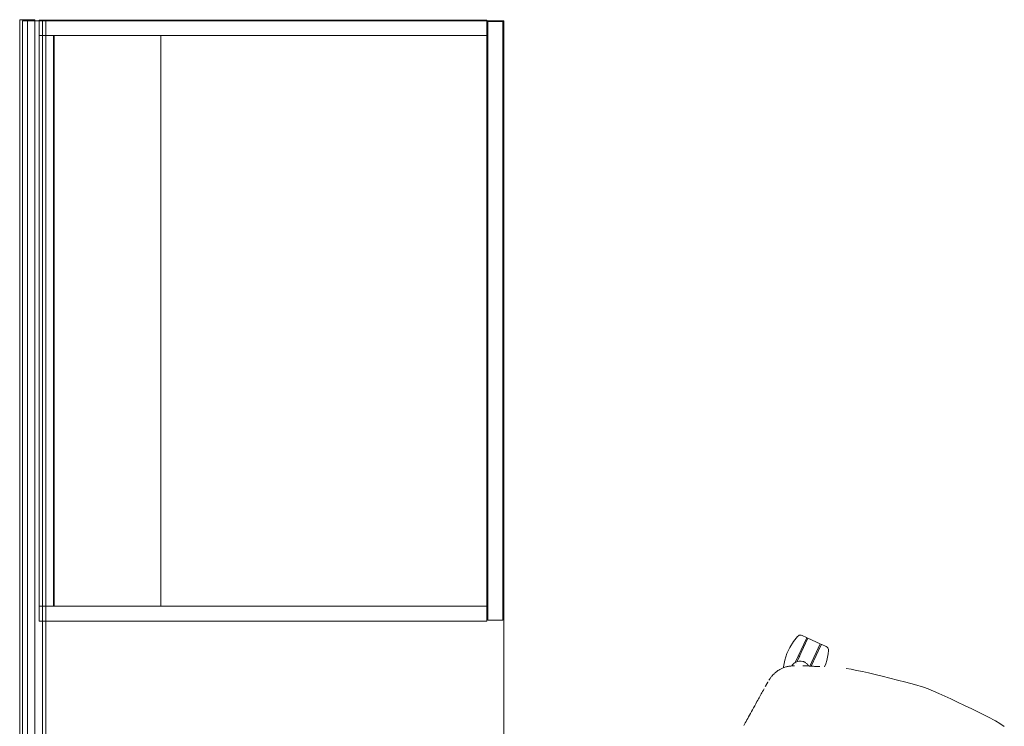
# Model space of a CAD drawing. Units: inches. Extents: x 0 to 163, y 0 to 480.
# Drawn here: x 4 to 53, y 243 to 278 of the extents above; entities that cross this region are included whole.
import ezdxf

# ---------------------------------------------------------------- set-up
doc = ezdxf.new("R2010")
doc.units = ezdxf.units.IN
doc.header["$MEASUREMENT"] = 0
doc.linetypes.add('Dot', pattern=[6.35, 0, -6.35])
doc.layers.add('CET color Black or White', color=7, linetype='Continuous')
doc.layers.add('CET Default', color=7, linetype='Continuous')

# ---------------------------------------------------------------- blocks, each defined once
blk = doc.blocks.new('*C163')
at = {"layer": 'CET color Black or White', "linetype": 'Continuous', "lineweight": 0}
for points in [[(-8.713, 12.336), (-8.794, 12.006), (-8.835, 11.667), (-8.835, 11.326), (-8.794, 10.988), (-8.713, 10.657)], [(-8.522, 12.477), (-8.572, 12.47), (-8.619, 12.452), (-8.66, 12.422), (-8.692, 12.382), (-8.713, 12.336)], [(-8.288, 12.477), (-8.522, 12.477)], [(-8.268, 12.457), (-8.269, 12.463), (-8.272, 12.469), (-8.276, 12.473), (-8.282, 12.476), (-8.288, 12.477)], [(-8.268, 12.457), (-8.268, 11.112)], [(-8.208, 12.477), (-8.208, 11.451)], [(-7.528, 12.477), (-8.208, 12.477)], [(-7.528, 12.477), (-7.528, 11.25)], [(-7.448, 12.477), (-7.454, 12.476), (-7.46, 12.473), (-7.464, 12.469), (-7.467, 12.463), (-7.468, 12.457)], [(-7.468, 12.457), (-7.468, 11.275)], [(-7.204, 12.477), (-7.448, 12.477)], [(-7.017, 12.35), (-7.04, 12.392), (-7.072, 12.427), (-7.111, 12.454), (-7.156, 12.471), (-7.204, 12.477)], [(-6.857, 11.515), (-6.864, 11.686), (-6.884, 11.855), (-6.917, 12.023), (-6.961, 12.188), (-7.017, 12.35)], [(-5.845, 11.908), (-5.6, 11.973), (-5.332, 12.039), (-5.043, 12.107), (-4.732, 12.177), (-4.399, 12.247), (-4.044, 12.319), (-3.668, 12.393), (-3.269, 12.468), (-2.849, 12.544), (-2.406, 12.622), (-1.954, 12.698), (-1.699, 12.712), (-1.422, 12.724), (-1.123, 12.732), (-0.803, 12.738), (-0.46, 12.74), (-0.095, 12.74), (0.292, 12.736), (0.7, 12.73), (1.131, 12.721), (1.583, 12.708), (2.02, 12.69), (2.27, 12.654), (2.534, 12.612)], [(-7.942, 11.313), (-8.032, 11.291), (-8.117, 11.251), (-8.192, 11.196), (-8.256, 11.128), (-8.305, 11.05)], [(-8.208, 11.182), (-8.208, 11.497)], [(-7.778, 11.312), (-7.784, 11.312), (-7.79, 11.313), (-7.796, 11.314), (-7.803, 11.315), (-7.811, 11.316), (-7.819, 11.316), (-7.827, 11.317), (-7.836, 11.318), (-7.846, 11.318), (-7.856, 11.319), (-7.866, 11.319), (-7.877, 11.32), (-7.882, 11.32), (-7.888, 11.319), (-7.893, 11.319), (-7.899, 11.319), (-7.904, 11.318), (-7.91, 11.318), (-7.915, 11.317), (-7.92, 11.316), (-7.926, 11.316), (-7.931, 11.315), (-7.937, 11.314), (-7.942, 11.313)], [(-7.854, 11.116), (-7.805, 11.136), (-7.757, 11.157), (-7.708, 11.177), (-7.659, 11.197), (-7.611, 11.218), (-7.562, 11.238), (-7.513, 11.258), (-7.465, 11.277), (-7.416, 11.297), (-7.367, 11.317), (-7.318, 11.336), (-7.269, 11.356), (-7.221, 11.375), (-7.172, 11.394), (-7.123, 11.413), (-7.074, 11.432)], [(-7.588, 11.232), (-7.597, 11.238), (-7.617, 11.251), (-7.645, 11.269), (-7.65, 11.271), (-7.655, 11.273), (-7.659, 11.275), (-7.664, 11.277), (-7.669, 11.278), (-7.674, 11.28), (-7.678, 11.282), (-7.683, 11.284), (-7.688, 11.286), (-7.693, 11.287), (-7.697, 11.289), (-7.702, 11.29), (-7.707, 11.292), (-7.712, 11.294), (-7.717, 11.295), (-7.721, 11.297), (-7.726, 11.298), (-7.731, 11.299), (-7.736, 11.301), (-7.741, 11.302), (-7.746, 11.303)], [(-7.528, 11.25), (-7.528, 11.497)], [(-9.092, 9.747), (-9.088, 9.77), (-9.084, 9.796), (-9.078, 9.824), (-9.072, 9.854), (-9.065, 9.887), (-9.057, 9.922), (-9.048, 9.959), (-9.039, 9.998), (-9.028, 10.04), (-9.018, 10.074), (-9.009, 10.098), (-8.998, 10.124), (-8.986, 10.152), (-8.972, 10.183), (-8.957, 10.216), (-8.94, 10.251), (-8.922, 10.288), (-8.902, 10.328), (-8.881, 10.369), (-8.864, 10.398), (-8.849, 10.419), (-8.832, 10.441), (-8.813, 10.465), (-8.793, 10.49), (-8.771, 10.517), (-8.747, 10.546), (-8.721, 10.576), (-8.694, 10.607), (-8.665, 10.64), (-8.634, 10.675), (-8.607, 10.703), (-8.588, 10.718), (-8.569, 10.733), (-8.549, 10.748), (-8.528, 10.763), (-8.507, 10.778), (-8.485, 10.793), (-8.463, 10.808), (-8.44, 10.823), (-8.416, 10.839), (-8.391, 10.854), (-8.366, 10.87), (-8.34, 10.886), (-8.317, 10.899), (-8.297, 10.909), (-8.276, 10.919), (-8.256, 10.929), (-8.235, 10.939)], [(-8.353, 10.904), (-8.352, 10.909), (-8.35, 10.915), (-8.349, 10.921), (-8.347, 10.928), (-8.346, 10.935), (-8.344, 10.943), (-8.342, 10.952), (-8.339, 10.961), (-8.337, 10.97), (-8.334, 10.98), (-8.332, 10.99), (-8.33, 10.994), (-8.328, 10.999), (-8.326, 11.004), (-8.324, 11.008), (-8.322, 11.013), (-8.32, 11.018), (-8.318, 11.022), (-8.316, 11.027), (-8.314, 11.031), (-8.312, 11.036), (-8.31, 11.041), (-8.308, 11.045), (-8.305, 11.05)], [(-8.208, 11.086), (-8.208, 11.086)], [(-8.713, 10.657), (-8.709, 10.648), (-8.706, 10.638), (-8.701, 10.629), (-8.697, 10.62), (-8.691, 10.611)], [(-9.114, 9.382), (-9.113, 9.399), (-9.112, 9.415), (-9.111, 9.432), (-9.11, 9.449), (-9.109, 9.465), (-9.108, 9.482), (-9.107, 9.498), (-9.106, 9.515), (-9.105, 9.532), (-9.104, 9.548), (-9.103, 9.565), (-9.102, 9.581), (-9.101, 9.598), (-9.1, 9.615), (-9.099, 9.631), (-9.098, 9.648)], [(-9.268, 7.171), (-9.263, 7.245), (-9.258, 7.323), (-9.252, 7.403), (-9.246, 7.488), (-9.24, 7.576), (-9.233, 7.668), (-9.227, 7.763), (-9.22, 7.862), (-9.213, 7.964), (-9.205, 8.07), (-9.198, 8.18), (-9.19, 8.293), (-9.181, 8.41), (-9.173, 8.53), (-9.168, 8.607), (-9.163, 8.679), (-9.157, 8.751), (-9.152, 8.823), (-9.147, 8.895), (-9.142, 8.967), (-9.137, 9.039), (-9.132, 9.111), (-9.127, 9.183), (-9.122, 9.255)]]:
    blk.add_lwpolyline(points, dxfattribs=at)
blk.add_lwpolyline([(-9.098, 9.648), (-9.098, 9.648), (-9.098, 9.648), (-9.098, 9.648), (-9.098, 9.648), (-9.098, 9.648), (-9.098, 9.648), (-9.098, 9.648), (-9.098, 9.648), (-9.098, 9.648), (-9.098, 9.648), (-9.098, 9.648), (-9.098, 9.648), (-9.098, 9.648), (-9.098, 9.648), (-9.098, 9.648), (-9.098, 9.648), (-9.098, 9.648), (-9.098, 9.648), (-9.098, 9.648), (-9.098, 9.648), (-9.098, 9.648), (-9.098, 9.648), (-9.098, 9.648), (-9.098, 9.648), (-9.098, 9.648)], close=True, dxfattribs=at)
blk = doc.blocks.new('*C144')
at = {"layer": 'CET color Black or White', "linetype": 'Continuous', "lineweight": 0}
for points in [[(60.06, -0.078), (0.06, -0.078)], [(60.06, -0.078), (60.06, -0.828)], [(60.06, -0.828), (0.06, -0.828)]]:
    blk.add_lwpolyline(points, dxfattribs=at)
at = {"layer": 'CET color Black or White', "linetype": 'Dot', "lineweight": 0}
for points in [[(60.06, -0.078), (0.06, -0.078)], [(60.06, -0.078), (60.06, -0.828)], [(60.06, -0.828), (0.06, -0.828)]]:
    blk.add_lwpolyline(points, dxfattribs=at)
blk = doc.blocks.new('*C162')
at = {"layer": 'CET color Black or White', "linetype": 'Continuous', "lineweight": 0}
for points in [[(60, -0.245), (0, -0.245)], [(60, -0.245), (60, -1.16)], [(60, -0.995), (0, -0.995)], [(60, -1.16), (0, -1.16)]]:
    blk.add_lwpolyline(points, dxfattribs=at)
blk = doc.blocks.new('*C159')
at = {"layer": 'CET color Black or White', "linetype": 'Continuous', "lineweight": 0}
for points in [[(0.06, 23.172), (30.028, 23.172)], [(0.06, 23.172), (0.06, 0.852)], [(0.81, 23.172), (0.81, 0.852)], [(29.278, 23.172), (29.278, 0.852)], [(30.028, 23.172), (30.028, 0.852)], [(29.278, 22.463), (0.81, 22.463)], [(29.278, 22.422), (0.81, 22.422)], [(0.81, 17.114), (29.278, 17.114)], [(0.06, 0.852), (30.028, 0.852)], [(29.968, 0.792), (0.12, 0.792)], [(0.12, 0.792), (0.12, 0.042)], [(29.968, 0.042), (29.968, 0.792)], [(29.968, 0.042), (0.12, 0.042)]]:
    blk.add_lwpolyline(points, dxfattribs=at)
blk = doc.blocks.new('*C148')
at = {"layer": 'CET color Black or White', "linetype": 'Continuous', "lineweight": 0}
for points in [[(60, 0), (0, 0)], [(60, -24), (60, 0)], [(0, -24), (60, -24)]]:
    blk.add_lwpolyline(points, dxfattribs=at)

msp = doc.modelspace()

# ---------------------------------------------------------------- block references
at = {"layer": 'CET Default', "linetype": 'Continuous', "lineweight": 0}
for name, p, rotation in [('*C144', (4.168, 218.111), 89.99999999999807), ('*C148', (4.392, 218.111), 89.99999999999191), ('*C162', (4.392, 218.111), 89.99999999999807), ('*C159', (28.392, 248.111), 89.99999999999807), ('*C163', (45.73, 232.56), 334.9999999999928)]:
    msp.add_blockref(name, p, dxfattribs=dict(at, rotation=rotation))

doc.saveas('drawing.dxf')
